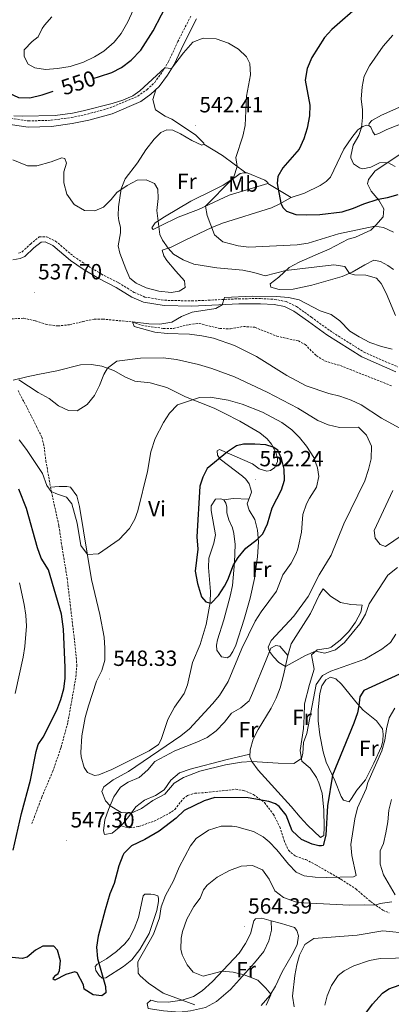
# Model space of a CAD drawing. Units: metres. Extents: x 587013 to 591505, y 4656866 to 4659892.
# Drawn here: x 588132 to 588301, y 4657539 to 4657987 of the extents above; entities that cross this region are included whole.
import ezdxf
from ezdxf.enums import TextEntityAlignment as Align

# ---------------------------------------------------------------- set-up
doc = ezdxf.new("R2010")
doc.units = ezdxf.units.M
doc.header["$MEASUREMENT"] = 0
doc.linetypes.add('TRAZOSX2', pattern=[1.5, 1, -0.5])
for name, color, linetype, lineweight in [('Carátula', 7, 'Continuous', 5), ('Level 11', 142, 'TRAZOSX2', 13), ('Level 16', 1, 'Continuous', 0), ('Level 21', 19, 'Continuous', 0), ('Level 36', 19, 'Continuous', 40), ('Level 37', 92, 'Continuous', 0), ('Level 4', 36, 'Continuous', 30), ('Level 41', 19, 'Continuous', 0), ('Level 5', 36, 'Continuous', 0), ('Level 7', 1, 'Continuous', 0)]:
    doc.layers.add(name, color=color, linetype=linetype, lineweight=lineweight)
doc.styles.add('Arial', font='ARIAL.TTF', dxfattribs={"height": 0.2})

# ---------------------------------------------------------------- blocks, each defined once
blk = doc.blocks.new('5PATER')
at = {"layer": 'Carátula', "linetype": 'Continuous', "lineweight": 5}
h = blk.add_hatch(color=250, dxfattribs=at)
edge = h.paths.add_edge_path()
edge.add_ellipse((0, 0), major_axis=(-1.33, -1.34), ratio=0.999422, start_angle=0, end_angle=360)

msp = doc.modelspace()

# ---------------------------------------------------------------- linework, layer by layer
at = {"layer": 'Level 11', "color": 142, "linetype": 'TRAZOSX2', "lineweight": 13}
msp.add_polyline3d([(588115.65, 4657850.22, 537.99), (588133.24, 4657851.25, 537.7), (588138.64, 4657850.04, 537.6), (588143.49, 4657848.44, 537.36), (588148.84, 4657847.73, 537.11), (588154.2, 4657848.29, 536.86), (588160.15, 4657849.68, 536.67), (588165.42, 4657850.78, 535.98), (588169.2, 4657850.85, 535.64), (588182.76, 4657849.54, 535.01), (588186.88, 4657848.05, 535.01), (588196.89, 4657846.57, 534.52), (588201.46, 4657846.64, 534.37), (588208.55, 4657848.37, 534.12), (588213.12, 4657848.88, 533.93), (588222.49, 4657846.52, 533.88), (588227.35, 4657846.44, 533.88), (588233.25, 4657847.49, 533.88), (588238.46, 4657847.12, 533.73), (588248.46, 4657843.08, 533.39), (588258.27, 4657840.91, 532.85), (588261.36, 4657839.33, 532.75), (588264.48, 4657836.11, 531.96), (588266.44, 4657834.24, 531.96), (588270.21, 4657831.81, 531.86), (588277.42, 4657829.66, 531.57), (588300.85, 4657820.39, 530.59)], dxfattribs=at)
at = {"layer": 'Level 16', "color": 1, "linetype": 'Continuous', "lineweight": 13, "ltscale": 0.5}
msp.add_polyline3d([(588269.54, 4657727.95, 538.31), (588272.9, 4657724.7, 538.5), (588277.44, 4657721.81, 538.5), (588282.2, 4657720.84, 538.46), (588287.3, 4657720.61, 538.36)], dxfattribs=at)
at = {"layer": 'Level 21', "color": 19, "linetype": 'Continuous', "lineweight": 0}
for points in [[(588121, 4657940.36, 544.41), (588135.3, 4657938.28, 544.9), (588146.03, 4657938.57, 545.05), (588155.43, 4657939.9, 545.34), (588162.98, 4657941.47, 545.14), (588173.57, 4657944.39, 545), (588186.61, 4657949.9, 544.9), (588191.23, 4657953.21, 544.9), (588195.02, 4657956.77, 544.95), (588198.74, 4657961.9, 545), (588201.72, 4657966.83, 545.29), (588205.97, 4657975.97, 545.64), (588211.86, 4657987.57, 545.88)], [(588128.39, 4657877.91, 538.12), (588131.7, 4657878.52, 538.02), (588133.86, 4657879.41, 537.92), (588137.93, 4657883.24, 537.73), (588141.29, 4657885.9, 537.63), (588143.14, 4657885.97, 537.63), (588146.55, 4657884.37, 537.58), (588154.6, 4657877.49, 537.43), (588160.36, 4657873.65, 537.24), (588167.49, 4657869.28, 536.55), (588175.33, 4657865.31, 536.01), (588182.45, 4657860.91, 535.81), (588187.79, 4657858.6, 535.47), (588197.21, 4657857.05, 535.22), (588209.78, 4657856.75, 534.98), (588231.21, 4657857.73, 534.83), (588241.03, 4657857.83, 534.73), (588247.2, 4657857.48, 534.58), (588251.99, 4657856.55, 534.39), (588256.26, 4657854.52, 534.29), (588262.84, 4657849.77, 534.19), (588271.26, 4657843.63, 533.45), (588287.08, 4657833.63, 532.62), (588302.64, 4657826.87, 531.44)]]:
    msp.add_polyline3d(points, dxfattribs=at)
at = {"layer": 'Level 21', "color": 19, "linetype": 'TRAZOSX2', "lineweight": 0}
for points in [[(588121.57, 4657943.13, 544.41), (588135.46, 4657941.1, 544.9), (588145.79, 4657941.38, 545.05), (588154.94, 4657942.67, 545.34), (588162.32, 4657944.2, 545.14), (588172.64, 4657947.06, 545), (588185.22, 4657952.37, 544.9), (588189.43, 4657955.4, 544.9), (588192.9, 4657958.64, 544.95), (588196.39, 4657963.45, 545), (588199.23, 4657968.16, 545.29), (588203.44, 4657977.2, 545.64), (588209.44, 4657989.03, 545.88)], [(588131.02, 4657880.81, 538.02), (588132.56, 4657881.44, 537.92), (588136.38, 4657885.04, 537.73), (588140.42, 4657888.24, 537.63), (588143.62, 4657888.36, 537.63), (588147.84, 4657886.39, 537.58), (588156.04, 4657879.39, 537.43), (588161.64, 4657875.65, 537.24), (588168.65, 4657871.36, 536.55), (588176.49, 4657867.38, 536.01), (588183.56, 4657863.02, 535.81), (588188.46, 4657860.89, 535.47), (588197.43, 4657859.42, 535.22), (588209.76, 4657859.12, 534.98), (588231.14, 4657860.1, 534.83), (588241.09, 4657860.2, 534.73), (588247.5, 4657859.84, 534.58), (588252.74, 4657858.82, 534.39), (588257.48, 4657856.57, 534.29), (588264.24, 4657851.69, 534.19), (588272.59, 4657845.59, 533.45), (588288.19, 4657835.74, 532.62), (588303.52, 4657829.07, 531.44)], [(588130.77, 4657818.27, 541.08), (588134.85, 4657810.43, 541.62), (588139.16, 4657801.96, 542.65), (588141.57, 4657797.07, 542.75), (588142.65, 4657792.66, 543.09), (588143.4, 4657786.33, 543.53), (588145.88, 4657772.4, 545.25), (588149.36, 4657756.63, 546.63), (588150.8, 4657746.71, 547.61), (588153.08, 4657732.91, 547.91), (588154.69, 4657719.18, 548.94), (588156.46, 4657704.32, 549.63), (588157.5, 4657693.46, 549.77), (588157.03, 4657687.53, 549.58), (588153.34, 4657666.92, 549.13), (588150.25, 4657655.62, 548.69), (588146.57, 4657645.03, 548.5), (588141.56, 4657633.15, 548.4), (588137.01, 4657621.07, 548.69)], [(588178.23, 4657619.76, 546), (588181.45, 4657619.12, 547.57), (588185.62, 4657619.76, 548.26), (588192.67, 4657622.27, 548.56), (588199.4, 4657625.66, 548.75), (588202.01, 4657627.53, 548.7), (588205.85, 4657632.38, 548.21), (588207.86, 4657633.9, 548.16), (588211.17, 4657634.94, 548.16), (588216.2, 4657635.23, 548.26), (588229.77, 4657636.73, 548.7), (588233.3, 4657636.23, 548.66), (588237.89, 4657634.4, 549.29), (588242.9, 4657630.64, 550.13), (588246.96, 4657625.31, 551.21), (588249.8, 4657619.6, 552.14), (588251.76, 4657613.42, 553.22), (588253.74, 4657608.96, 553.32), (588256.99, 4657606.23, 553.47), (588261.62, 4657604.68, 553.76), (588266.2, 4657602.37, 553.67), (588277.64, 4657595.74, 554.99), (588284.46, 4657591.34, 557.84), (588291.14, 4657585.57, 559.36), (588296.7, 4657581.65, 561.08), (588299.53, 4657580.49, 561.77)]]:
    msp.add_polyline3d(points, dxfattribs=at)
at = {"layer": 'Level 36', "color": 92, "linetype": 'Continuous', "lineweight": 0}
for points in [[(588290.37, 4657938.98, 556.23), (588290.53, 4657939.96, 555.93), (588291.68, 4657941.29, 555.98), (588296.03, 4657943.73, 556.61), (588306.7, 4657948.36, 558.44), (588314.26, 4657951.73, 559.37), (588320.77, 4657956.96, 560.11), (588323.61, 4657958.75, 560.3), (588328.46, 4657959.99, 560.25), (588333.4, 4657960.74, 560.31), (588337.42, 4657960.84, 559.96)], [(588193.43, 4657955.28, 544.93), (588192.11, 4657950.89, 544.29), (588193.33, 4657946.13, 543.36), (588197.71, 4657943.27, 543.08), (588200.7, 4657941.88, 542.91), (588211.51, 4657934.78, 542.13), (588215.3, 4657930.97, 542.11), (588215.22, 4657930.48, 542.08), (588214.35, 4657930.01, 541.64), (588209.88, 4657932.21, 541.2), (588204.64, 4657935.25, 541.19), (588201.11, 4657936.84, 541.34), (588198.48, 4657937.05, 541.68), (588195.64, 4657935.89, 541.78), (588192.71, 4657932.73, 541.59), (588188.91, 4657927.95, 541), (588185.07, 4657922, 540.65), (588179.41, 4657914.68, 540.36), (588177.73, 4657910.21, 540.01), (588176.5, 4657901.97, 539.23), (588176.29, 4657898, 538.93), (588176.67, 4657895.6, 538.39), (588177.32, 4657892.73, 538.25), (588177.3, 4657890.13, 538.05), (588176.25, 4657884.16, 537.71), (588177.09, 4657880.94, 537.95), (588179.73, 4657873.73, 537.02), (588181.59, 4657869.51, 536.97), (588184.52, 4657867.26, 536.97), (588189.04, 4657865.12, 537.02), (588194.8, 4657863.62, 537.02), (588200.42, 4657862.92, 537.02), (588204.12, 4657863.61, 537.07), (588206.76, 4657865.17, 537.41), (588206.54, 4657868.31, 537.71), (588202.48, 4657872.66, 538.15), (588198.49, 4657877.51, 538.98), (588197.09, 4657879.72, 539.13), (588196.32, 4657882.2, 539.52), (588200.45, 4657883.56, 540.41), (588207.08, 4657886.9, 541.98), (588218.88, 4657892.59, 544.14), (588223.82, 4657894.47, 545.17), (588245.99, 4657901.59, 548.81), (588249.57, 4657903.13, 549.5), (588254.94, 4657906.16, 550.63), (588261, 4657908.17, 551.41), (588268.25, 4657911.71, 552.3), (588270.93, 4657913.54, 552.39), (588272.83, 4657915.42, 552.74), (588279.03, 4657928.31, 553.72), (588282.56, 4657933.48, 554.11), (588285.37, 4657937, 554.51), (588287.54, 4657938.56, 555.29), (588289.23, 4657939.1, 556.08), (588290.37, 4657938.98, 556.23), (588291.23, 4657938.23, 556.32), (588292.08, 4657936.06, 556.47), (588293.1, 4657934.72, 556.72), (588294.95, 4657935.34, 557.01), (588298.54, 4657937.16, 557.06), (588311.3, 4657942.24, 559.32)], [(588215.22, 4657930.48, 542.08), (588223.69, 4657925.3, 543.35), (588234.38, 4657917.49, 546.18)], [(588301.48, 4657873.48, 543.21), (588298.9, 4657875.3, 543.21), (588295.64, 4657877.13, 542.72), (588292.54, 4657877.65, 542.03), (588288.56, 4657875.51, 541.73), (588282.8, 4657872.17, 540.51), (588278.22, 4657870.28, 539.8), (588264.42, 4657866.26, 538.64), (588255.84, 4657864.5, 538.29), (588249.55, 4657864.3, 538.2), (588245.7, 4657865.34, 538.2), (588245.48, 4657866.87, 538.49), (588249.46, 4657869.88, 538.82), (588254.13, 4657874.37, 540.16), (588258.7, 4657876.71, 540.65), (588268.27, 4657881.05, 542.37), (588272.25, 4657882.76, 542.22), (588280.92, 4657887.27, 543.06), (588284.19, 4657888.23, 542.72), (588291.2, 4657891.3, 543.75), (588293.5, 4657893.68, 545.42), (588296.78, 4657897.44, 546.25), (588297.19, 4657901.13, 547.73), (588294.95, 4657904.99, 549.96), (588291.46, 4657909.18, 552.59), (588289.79, 4657912.49, 553.28), (588290.2, 4657914.49, 553.28), (588293.22, 4657918.41, 554.07), (588304.96, 4657926.12, 556.61)], [(588229.44, 4657915.34, 545.22), (588231.85, 4657917.14, 545.47), (588233.42, 4657917.44, 546.15), (588235.03, 4657917.51, 546.2), (588243.07, 4657914.09, 548.41), (588244.44, 4657912.98, 548.76), (588244.32, 4657912.67, 548.81), (588226.8, 4657907.34, 546.65), (588212.81, 4657900.74, 543.26), (588203.53, 4657897.31, 541.83), (588195.56, 4657893.33, 540.5), (588192.21, 4657891.66, 539.03), (588191.54, 4657892.45, 538.98), (588193.13, 4657894.72, 539.38), (588197.31, 4657897.39, 540.12), (588209.41, 4657904.57, 542.13), (588219.58, 4657909.5, 543.94), (588223.99, 4657911.8, 544.42), (588229.44, 4657915.34, 545.22)], [(588244.32, 4657912.67, 548.81), (588254.94, 4657906.16, 550.63)], [(588128.59, 4657823.03, 540.42), (588134.81, 4657824.61, 539.39), (588139.7, 4657825.56, 539.15), (588148.42, 4657827.34, 539.24), (588159.13, 4657830.05, 539.24), (588164.13, 4657830.22, 539.33), (588168.87, 4657829.37, 539.44), (588174.36, 4657827.45, 540.37), (588179.34, 4657824.55, 541.16), (588183.84, 4657822.56, 542.01), (588190.84, 4657821.82, 542.58), (588198.49, 4657819.77, 543.42), (588206.88, 4657815.48, 544.5), (588219.97, 4657810.22, 546.37), (588224.46, 4657808.07, 546.86), (588231.65, 4657804.37, 547.59), (588240.74, 4657799.1, 548.97), (588244.1, 4657796.29, 549.41), (588246.05, 4657793.84, 549.66), (588247.96, 4657790.13, 550.2), (588248.85, 4657787.38, 550.44), (588248.84, 4657785.96, 550.93), (588247.61, 4657783.34, 551.33), (588245.52, 4657781.89, 551.77), (588243.98, 4657781.63, 551.97), (588240.49, 4657782.67, 551.97), (588237.36, 4657784.97, 551.87), (588222.46, 4657791.53, 549.21), (588221.36, 4657790.87, 549.26), (588221.5, 4657788.91, 549.66), (588222.67, 4657787.13, 550.15), (588232.92, 4657779.37, 551.52), (588234.37, 4657778.03, 552.01), (588235.89, 4657775.9, 552.01), (588236.66, 4657773.46, 551.77), (588236.89, 4657771.96, 551.77), (588235.02, 4657766.67, 551.77), (588235.9, 4657763.91, 551.52), (588238.47, 4657759.61, 550.88), (588239.73, 4657754.8, 550.34), (588240.1, 4657749.43, 549.57), (588239.68, 4657742.55, 548.77), (588238.25, 4657732.67, 547.82), (588236.39, 4657723.78, 547.1), (588233.68, 4657714.16, 546.67), (588229.86, 4657702.32, 546.46), (588228.43, 4657699.42, 546.46), (588227.04, 4657697.31, 546.46), (588225.9, 4657696.61, 546.46), (588223.3, 4657697.05, 546.86), (588221.12, 4657700.05, 547.5), (588220.98, 4657702.29, 547.59), (588221.5, 4657704.73, 547.59), (588224.39, 4657713.89, 547.84), (588227.31, 4657724.62, 548.48), (588228.27, 4657729.51, 548.88), (588229.24, 4657739.93, 549.61), (588229.45, 4657748.23, 550.79), (588228.98, 4657753.16, 551.23), (588228.35, 4657755.78, 551.47), (588226.64, 4657759.36, 551.87), (588225.76, 4657762.63, 551.97), (588225.73, 4657765.3, 551.92), (588225.35, 4657767.07, 551.92), (588224.34, 4657768.53, 551.87)], [(588167.94, 4657716.27, 546.69), (588164.12, 4657732.25, 545.46), (588158.64, 4657765.49, 543.79), (588157.44, 4657770.34, 543.78), (588154.57, 4657774.24, 543.84), (588152.88, 4657774.6, 543.84), (588149.38, 4657774.55, 544.67), (588145.54, 4657774.3, 544.82)], [(588224.34, 4657768.53, 551.87), (588223.04, 4657769.05, 551.77), (588220.6, 4657768.87, 551.47), (588218.62, 4657765.74, 551.03), (588218.61, 4657763.73, 551.03), (588220.63, 4657752.6, 550.98), (588219.78, 4657748.79, 550.93), (588217.5, 4657741.93, 550.44), (588217.32, 4657737.76, 550.34), (588218.32, 4657726.83, 550.1), (588218.09, 4657721.86, 549.84), (588216.3, 4657711.79, 549.66), (588213.63, 4657702.73, 549.56), (588210.16, 4657694.41, 549.31), (588207.9, 4657684.25, 548.53), (588206.39, 4657680.33, 548.33), (588201.99, 4657674.07, 547.77), (588198.93, 4657668.51, 546.88), (588195.89, 4657659.33, 545.95), (588194.58, 4657657.1, 545.95), (588190.46, 4657654.26, 545.95), (588173.41, 4657645.81, 546.39), (588167.47, 4657643.38, 546.39), (588165.46, 4657643.07, 546.2), (588162.36, 4657644.39, 546.29), (588160.84, 4657646.71, 546.74), (588159.48, 4657651.55, 547.1), (588159.31, 4657653.41, 547.23), (588159.75, 4657661.03, 547.72), (588161.33, 4657669.39, 548.11), (588162.81, 4657674.77, 548.31), (588166.41, 4657685.95, 548.36), (588168.84, 4657690.77, 548.01), (588170.24, 4657695.57, 547.88), (588170.27, 4657700.98, 547.67), (588169.92, 4657706.07, 547.4), (588167.94, 4657716.27, 546.69)], [(588224.34, 4657768.53, 551.87), (588228.58, 4657769.1, 551.87), (588235.78, 4657768.81, 551.77)], [(588287.3, 4657720.61, 538.36), (588286.62, 4657717.32, 538.7), (588284.32, 4657712.89, 538.98), (588281.16, 4657708.54, 539.08), (588277.23, 4657704.6, 539.24), (588273.24, 4657701.51, 539.29), (588271.94, 4657701.05, 539.44), (588266.75, 4657700.25, 539.88), (588264.22, 4657697.95, 540.17), (588265.44, 4657691.42, 540.86), (588263.36, 4657684.47, 541.99), (588261.09, 4657675.71, 542.46), (588260.88, 4657669.83, 543.17), (588260.65, 4657664.45, 543.27), (588259.8, 4657659.34, 543.51), (588259.14, 4657654.35, 544.55), (588259.82, 4657649.52, 545.28), (588263.61, 4657646.27, 545.74), (588266.45, 4657642.02, 546.64), (588267.55, 4657639.73, 547.05), (588269.1, 4657634.99, 547.74), (588269.92, 4657627.22, 548.81), (588270.07, 4657619.55, 549.85), (588269.81, 4657615.62, 550), (588268.32, 4657614.73, 549.66), (588262.45, 4657620.42, 549.66), (588259.11, 4657624.1, 549.25), (588255.03, 4657628.95, 548.28), (588239.99, 4657645.42, 545.33), (588237.08, 4657649.39, 544.2), (588236.18, 4657651.54, 543.76), (588236.31, 4657654.64, 543.51), (588237.68, 4657659.55, 542.97), (588239.92, 4657664.01, 542.85), (588245.89, 4657673.73, 542.14), (588248.15, 4657678.2, 541.82), (588249.92, 4657682.86, 541.38), (588251.58, 4657688.71, 540.45), (588253.45, 4657697.67, 539.08), (588254.94, 4657702.91, 538.9), (588263.83, 4657716.73, 538.75), (588267.8, 4657725.17, 538.5), (588269.54, 4657727.95, 538.31)], [(588236.22, 4657652.67, 543.67), (588225.21, 4657650.15, 543.77), (588208.99, 4657645.83, 543.82), (588204.22, 4657644.17, 543.82), (588200.24, 4657640.89, 543.96), (588197.19, 4657636.51, 544.36), (588193.24, 4657633.94, 544.46), (588188.28, 4657631.84, 544.46), (588184.33, 4657628.78, 544.64), (588181.08, 4657624.38, 545.54), (588177.72, 4657620.11, 545.88), (588173.54, 4657616.79, 545.83), (588170.07, 4657616.18, 545.34), (588169.69, 4657617.84, 545.24), (588170.27, 4657622.75, 545.14), (588171.93, 4657627.46, 545.16), (588174.3, 4657633.26, 545), (588177.31, 4657637.72, 544.85), (588180.9, 4657639.9, 544.65), (588185.82, 4657642.11, 544.41), (588189.73, 4657645.59, 544.11), (588192.99, 4657649.38, 543.78), (588202, 4657654.21, 543.47), (588212.01, 4657658.24, 542.83), (588216.74, 4657660.37, 542.78), (588220.88, 4657663.41, 542.69), (588224.64, 4657667.32, 542.2), (588227.88, 4657671.39, 541.8), (588232.06, 4657673.81, 541.36), (588235.92, 4657676.95, 540.84), (588237.44, 4657680.46, 540.38), (588243.58, 4657695.75, 540.13), (588245.69, 4657700.96, 539.59), (588248.02, 4657702.25, 539.49), (588249.78, 4657701.92, 539.4), (588253.45, 4657697.67, 539.08)], [(588282.48, 4657632.53, 552.26), (588281.42, 4657631.08, 551.87), (588278.86, 4657631.72, 551.42), (588277.7, 4657633.5, 550.98), (588274.91, 4657640.79, 550.34), (588270.98, 4657649.06, 548.77), (588269.53, 4657653.82, 548.31), (588268.01, 4657661.51, 547.35), (588267.32, 4657667.95, 546.46), (588267.3, 4657672.91, 545.95), (588268.05, 4657680.28, 545.43), (588269.02, 4657683.85, 545.28), (588270.72, 4657686.59, 545.18), (588272.93, 4657687.8, 545.18), (588275.32, 4657686.96, 545.38), (588277.82, 4657684.67, 546.31), (588285.1, 4657675.59, 549.57), (588287.74, 4657672.78, 550.69), (588293.77, 4657667.95, 552.9), (588296.62, 4657664.21, 553.78), (588296.88, 4657661.89, 554.42), (588296.66, 4657658.78, 554.42), (588296.1, 4657656.27, 554.42), (588292.6, 4657648.56, 554.39), (588288.74, 4657641.06, 553.19), (588284.82, 4657636.29, 552.41), (588282.48, 4657632.53, 552.26)], [(588182.48, 4657559.05, 553.34), (588178.76, 4657555.97, 552.18), (588170.72, 4657550.93, 550.25), (588168.99, 4657550.71, 550), (588167.59, 4657551.98, 549.85), (588166.07, 4657554.27, 549.7), (588165.84, 4657555.96, 549.8), (588166.75, 4657557.13, 549.8), (588171.05, 4657559.45, 550.87), (588175.47, 4657562.9, 551.67), (588179.34, 4657566.34, 552.85), (588181.32, 4657568.8, 553.44), (588183.56, 4657573.22, 554.09), (588185.56, 4657578.32, 554.33), (588187.64, 4657588.22, 554.13), (588188.47, 4657588.92, 554.13), (588191.14, 4657588.99, 554.37), (588192.59, 4657588.82, 554.42), (588194.28, 4657588.26, 554.81), (588194.71, 4657587.2, 555.16), (588194.66, 4657585.59, 555.26), (588193.81, 4657581.54, 555.45), (588190.41, 4657571.03, 555.3), (588186.2, 4657563.74, 554.42), (588182.48, 4657559.05, 553.34)], [(588189.98, 4657536.92, 552.9), (588189.44, 4657539.24, 552.95), (588191.1, 4657540.69, 553), (588194.01, 4657539.92, 553.49), (588198.97, 4657539.76, 554.08), (588205.41, 4657540.72, 554.91), (588210.61, 4657542.34, 556.14), (588214.55, 4657544.95, 557.47), (588219.21, 4657549.13, 558.5), (588231.35, 4657562.15, 562.62), (588234.2, 4657566.46, 563.56), (588236.43, 4657570.93, 563.85), (588238, 4657576.77, 563.75), (588238.75, 4657577.67, 563.56), (588241.7, 4657577.97, 563.26), (588245.9, 4657576.89, 562.62), (588250.53, 4657575.61, 562.38), (588256.45, 4657573.84, 562.67), (588257.5, 4657572.46, 562.72), (588258.4, 4657570.06, 562.92), (588257.66, 4657565.94, 562.82), (588255.49, 4657561.43, 562.65), (588250.84, 4657553.55, 561.45), (588247.89, 4657547.09, 560.81), (588245.35, 4657542.84, 560.06), (588241.34, 4657538.19, 558.66)], [(588189.98, 4657536.92, 552.9), (588196.93, 4657535.78, 553.49), (588204.2, 4657535.23, 554.17), (588209.13, 4657535.85, 554.59), (588216.02, 4657537.4, 555.08), (588221.05, 4657540.02, 556.46), (588227.44, 4657545.55, 558.06), (588238.36, 4657557.63, 561.44), (588242.52, 4657562.84, 562.18), (588244.86, 4657567.7, 562.48), (588246.07, 4657572.53, 562.48), (588245.9, 4657576.89, 562.62)]]:
    msp.add_polyline3d(points, dxfattribs=at)
at = {"layer": 'Level 4', "color": 36, "linetype": 'Continuous', "lineweight": 30}
for points in [[(588164.99, 4657960.47, 550.01), (588167.8, 4657961.29, 550.01), (588173.39, 4657963.19, 550.01), (588177.86, 4657965.43, 550.01), (588182.19, 4657968.73, 550.01), (588186.54, 4657973.29, 550.01), (588192.26, 4657982.18, 550.01), (588199.82, 4657996.81, 550.01), (588206.21, 4658006.04, 550.01), (588209.8, 4658009.53, 550.01)], [(588286.64, 4657994.3, 550.01), (588273.57, 4657982.75, 550.01), (588270.13, 4657979.12, 550.01), (588264.46, 4657970.01, 550.01), (588262.34, 4657964.94, 550.01), (588261.4, 4657959.63, 550.01), (588263.47, 4657948.34, 550.01), (588263.41, 4657943.34, 550.01), (588262.35, 4657937.82, 550.01), (588260.79, 4657932.87, 550.01), (588258.7, 4657928.31, 550.01), (588251.28, 4657919.72, 550.01), (588248.86, 4657915.73, 550.01), (588248.69, 4657912.55, 550.01), (588250.36, 4657903.57, 550.01), (588251.22, 4657901.72, 550.01), (588252.94, 4657899.98, 550.01), (588257.09, 4657898.55, 550.01), (588262.09, 4657898.4, 550.01), (588267.98, 4657898.45, 550.01), (588278.15, 4657899.74, 550.01), (588283.42, 4657901.31, 550.01), (588288.05, 4657903.4, 550.01), (588294.53, 4657905.5, 550.01), (588298.85, 4657906.22, 550.01), (588303.67, 4657907.57, 550.01)], [(588122.54, 4657991.34, 550.01), (588121.8, 4657986.31, 550.01), (588117.9, 4657976.9, 550.01), (588115.12, 4657972.48, 550.01), (588114.11, 4657967.45, 550.01), (588115.31, 4657964.97, 550.01), (588117.98, 4657963.34, 550.01), (588119.42, 4657961.68, 550.01), (588122.03, 4657957.39, 550.01), (588126.34, 4657953.86, 550.01), (588130.91, 4657951.83, 550.01), (588136.08, 4657951.61, 550.01), (588141.74, 4657953.03, 550.01), (588146.69, 4657954.68, 550.01)], [(588216.78, 4657782.86, 550.01), (588214.74, 4657778.84, 550.01), (588213.38, 4657774.72, 550.01), (588212.09, 4657751.7, 550.01), (588212.54, 4657746.04, 550.01), (588211.38, 4657736.09, 550.01), (588212.41, 4657730.39, 550.01), (588214.15, 4657724.44, 550.01), (588216.15, 4657722.13, 550.01), (588218.64, 4657721.54, 550.01), (588221.92, 4657724.97, 550.01), (588224.62, 4657729.21, 550.01), (588226.18, 4657732.15, 550.01), (588228.81, 4657738.94, 550.01), (588230.94, 4657742.29, 550.01), (588234.32, 4657746.49, 550.01), (588239.62, 4657750.59, 550.01), (588242.04, 4657753.07, 550.01), (588244.22, 4657757.57, 550.01), (588246.33, 4657764.85, 550.01), (588250.6, 4657773.17, 550.01), (588251.96, 4657777.57, 550.01), (588251.85, 4657782.58, 550.01), (588250.58, 4657787.37, 550.01), (588248.87, 4657791.12, 550.01), (588246.77, 4657792.57, 550.01), (588243.51, 4657793.65, 550.01), (588238.52, 4657793.96, 550.01), (588233.35, 4657793.86, 550.01), (588230.17, 4657793.15, 550.01), (588225.98, 4657790.42, 550.01), (588216.78, 4657782.86, 550.01)], [(588128.51, 4657609.03, 550.01), (588132.33, 4657625.66, 550.01), (588136.38, 4657640.9, 550.01), (588139, 4657653.91, 550.01), (588139.89, 4657657.18, 550.01), (588142.12, 4657660.46, 550.01), (588148.38, 4657672.76, 550.01), (588150.23, 4657677.68, 550.01), (588151.62, 4657682.54, 550.01), (588152.17, 4657687.21, 550.01), (588152.13, 4657692.21, 550.01), (588151.38, 4657709.64, 550.01), (588150.52, 4657716.44, 550.01), (588144.56, 4657736.63, 550.01), (588141.33, 4657741.96, 550.01), (588139.53, 4657746.63, 550.01), (588134.53, 4657764.54, 550.01), (588131.06, 4657773.37, 550.01)], [(588311.59, 4657692.54, 550.01), (588288.07, 4657681.69, 550.01), (588286.16, 4657678.8, 550.01), (588285.84, 4657674.8, 550.01), (588285.14, 4657671.5, 550.01), (588283.51, 4657666.77, 550.01), (588273.77, 4657643.18, 550.01), (588271.52, 4657629.18, 550.01), (588270.81, 4657615.9, 550.01), (588269.55, 4657611.2, 550.01), (588268.78, 4657610.97, 550.01), (588267.61, 4657610.97, 550.01), (588264.52, 4657611.79, 550.01), (588259.66, 4657613.83, 550.01), (588255.46, 4657617.76, 550.01), (588252.68, 4657624.94, 550.01), (588249.55, 4657628.85, 550.01), (588247.92, 4657630.04, 550.01), (588244.79, 4657631.14, 550.01), (588235.43, 4657632.76, 550.01), (588220.22, 4657632.93, 550.01), (588215.47, 4657631.45, 550.01), (588206.3, 4657627.05, 550.01), (588202.74, 4657623.53, 550.01), (588194.94, 4657617.61, 550.01), (588188.4, 4657613.83, 550.01), (588182.38, 4657610.97, 550.01), (588178.84, 4657607.42, 550.01), (588178.38, 4657606.56, 550.01), (588176.58, 4657601.89, 550.01), (588174.52, 4657593.79, 550.01), (588172.56, 4657589.18, 550.01), (588170.39, 4657581.9, 550.01), (588167.18, 4657569.8, 550.01), (588166.49, 4657564.83, 550.01), (588166.88, 4657559.74, 550.01), (588170.46, 4657546.9, 550.01), (588170.64, 4657544, 550.01), (588168.83, 4657542.72, 550.01), (588164.93, 4657543.15, 550.01), (588160.76, 4657545.71, 550.01), (588160.48, 4657547.64, 550.01), (588157.7, 4657553.13, 550.01), (588156.57, 4657553.54, 550.01), (588152.42, 4657552.39, 550.01), (588147.54, 4657549.85, 550.01), (588146.78, 4657550.21, 550.01), (588146.86, 4657550.81, 550.01), (588147.95, 4657552.01, 550.01), (588148.96, 4657552.77, 550.01), (588149.57, 4657554.22, 550.01), (588150, 4657558.64, 550.01), (588148.62, 4657563.39, 550.01), (588147.02, 4657565.26, 550.01), (588142, 4657565.27, 550.01), (588138.72, 4657563.45, 550.01), (588134.91, 4657560.23, 550.01), (588132.66, 4657559.63, 550.01), (588128.04, 4657560.05, 550.01)], [(588301.96, 4657487.82, 575.01), (588300.28, 4657489.52, 575.01), (588300, 4657493.82, 575.01), (588298.2, 4657503.19, 575.01), (588295.31, 4657506.89, 575.01), (588294.12, 4657514.88, 575.01), (588293.22, 4657518.27, 575.01), (588292.93, 4657521.34, 575.01), (588289.89, 4657525.35, 575.01), (588288.34, 4657530.17, 575.01), (588288.23, 4657531.5, 575.01), (588289.02, 4657534.72, 575.01), (588291.93, 4657538.8, 575.01), (588296.6, 4657543.9, 575.01), (588299.37, 4657545.87, 575.01), (588304.15, 4657547.47, 575.01)]]:
    msp.add_polyline3d(points, dxfattribs=at)
at = {"layer": 'Level 5', "color": 36, "linetype": 'Continuous', "lineweight": 0}
for points in [[(588146.08, 4657988.45, 555.01), (588142.84, 4657984.64, 555.01), (588141.68, 4657983.13, 555.01), (588139.86, 4657979.33, 555.01), (588137.21, 4657977.3, 555.01), (588133.53, 4657973.43, 555.01), (588133.52, 4657970.41, 555.01), (588135.3, 4657966.9, 555.01), (588138.36, 4657965.27, 555.01), (588143.31, 4657964.53, 555.01), (588148.76, 4657964.91, 555.01), (588154.4, 4657965.91, 555.01), (588160.5, 4657967.86, 555.01), (588165.55, 4657970.23, 555.01), (588169.77, 4657972.9, 555.01), (588174.54, 4657976.97, 555.01), (588177.59, 4657980.94, 555.01), (588180.73, 4657986.21, 555.01), (588183.08, 4657991.55, 555.01)], [(588128.9, 4657943.38, 545.01), (588132.69, 4657943.2, 545.01), (588147.68, 4657943.62, 545.01), (588155.47, 4657944.65, 545.01), (588160.36, 4657945.66, 545.01), (588173.59, 4657949.07, 545.01), (588178.48, 4657950.52, 545.01), (588183.04, 4657952.56, 545.01), (588186.08, 4657954.73, 545.01), (588197.46, 4657965.23, 545.01), (588200.57, 4657964.92, 545.01), (588205.96, 4657972.05, 545.01), (588210.25, 4657977.02, 545.01), (588214.96, 4657978.8, 545.01), (588220.91, 4657978.43, 545.01), (588226.43, 4657976.51, 545.01), (588231, 4657973.81, 545.01), (588234.72, 4657970.22, 545.01), (588236.15, 4657967.18, 545.01), (588236.47, 4657962.16, 545.01), (588234.66, 4657952.33, 545.01), (588234.06, 4657939.06, 545.01), (588233.06, 4657934.16, 545.01), (588229.8, 4657924.47, 545.01), (588230.41, 4657920.39, 545.01), (588228.89, 4657915.59, 545.01), (588228.07, 4657914.45, 545.01), (588216.05, 4657902.27, 545.01), (588216.79, 4657898.04, 545.01), (588220.15, 4657889.29, 545.01), (588223.97, 4657886.09, 545.01), (588230.86, 4657884.21, 545.01), (588235.8, 4657883.59, 545.01), (588257.75, 4657884.61, 545.01), (588262.68, 4657885.4, 545.01), (588276.46, 4657889.69, 545.01), (588293, 4657893.16, 545.01), (588297.02, 4657892.5, 545.01), (588301.59, 4657890.5, 545.01)], [(588301.25, 4657980.13, 555.01), (588296.81, 4657975.1, 555.01), (588290.67, 4657966.13, 555.01), (588288.2, 4657961.47, 555.01), (588287.3, 4657956.55, 555.01), (588286.77, 4657950.99, 555.01), (588287.45, 4657946.35, 555.01), (588287.43, 4657942.61, 555.01), (588286.96, 4657938.14, 555.01), (588285.72, 4657934.49, 555.01), (588283.14, 4657930.03, 555.01), (588282.12, 4657925.09, 555.01), (588282.17, 4657924.34, 555.01), (588283.41, 4657921.62, 555.01), (588286.15, 4657919.68, 555.01), (588287.6, 4657919.31, 555.01), (588291.22, 4657920.08, 555.01), (588295.16, 4657921.95, 555.01), (588298.97, 4657922.19, 555.01), (588302.26, 4657920.4, 555.01)], [(588128.4, 4657923.38, 540.01), (588135.12, 4657920.63, 540.01), (588139.28, 4657920.65, 540.01), (588145.74, 4657922.46, 540.01), (588150.6, 4657924.3, 540.01), (588152.04, 4657923.99, 540.01), (588152.81, 4657921.87, 540.01), (588151.65, 4657917.94, 540.01), (588151.58, 4657912.94, 540.01), (588152.87, 4657907.78, 540.01), (588156.24, 4657903, 540.01), (588160.98, 4657900.36, 540.01), (588165.74, 4657900.14, 540.01), (588169.6, 4657901.89, 540.01), (588173.18, 4657905.38, 540.01), (588175.69, 4657908.57, 540.01), (588180.42, 4657911.73, 540.01), (588184.99, 4657914.1, 540.01), (588189.04, 4657914.23, 540.01), (588192.84, 4657912.56, 540.01), (588194.36, 4657909.96, 540.01), (588194.5, 4657905.83, 540.01), (588193.96, 4657900.37, 540.01), (588195.3, 4657889.4, 540.01), (588196.43, 4657886.72, 540.01), (588199.04, 4657883.09, 540.01), (588201.5, 4657880.37, 540.01), (588205.83, 4657877.87, 540.01), (588210.75, 4657875.91, 540.01), (588221.23, 4657874.14, 540.01), (588233.06, 4657873.16, 540.01), (588238, 4657872.11, 540.01)], [(588238, 4657872.11, 540.01), (588243.14, 4657870.55, 540.01), (588252.62, 4657872.93, 540.01), (588274.45, 4657875.63, 540.01), (588279.38, 4657874.84, 540.01), (588281.56, 4657871.65, 540.01), (588283.75, 4657870.97, 540.01), (588288.94, 4657870.91, 540.01), (588293.76, 4657869.5, 540.01), (588295.99, 4657867.05, 540.01), (588298.29, 4657862.61, 540.01), (588302.43, 4657852.51, 540.01)], [(588304.18, 4657801.33, 535.01), (588296.02, 4657805.7, 535.01), (588286.78, 4657811.74, 535.01), (588282.31, 4657813.97, 535.01), (588277.11, 4657815.79, 535.01), (588272.11, 4657816.97, 535.01), (588261.87, 4657820.41, 535.01), (588253.08, 4657825.2, 535.01), (588239.16, 4657833.77, 535.01), (588229.16, 4657838.83, 535.01), (588219.7, 4657842.12, 535.01), (588214.33, 4657843.23, 535.01), (588208.79, 4657844.05, 535.01), (588198.61, 4657844.31, 535.01), (588193.01, 4657844.85, 535.01), (588183.5, 4657847.49, 535.01), (588182.76, 4657849.54, 535.01), (588190.19, 4657848.71, 535.01), (588195.19, 4657848.59, 535.01), (588200.77, 4657849.45, 535.01), (588205.18, 4657851.97, 535.01), (588209.95, 4657854.07, 535.01), (588220.76, 4657855.74, 535.01), (588223.66, 4657857.38, 535.01), (588224.62, 4657860.71, 535.01), (588237.25, 4657861.23, 535.01), (588248.36, 4657861.13, 535.01), (588253.74, 4657860.75, 535.01), (588258.63, 4657859.68, 535.01), (588268.16, 4657854.66, 535.01), (588273.12, 4657852.9, 535.01), (588277.19, 4657850, 535.01), (588281.76, 4657845.42, 535.01), (588285.97, 4657842.72, 535.01), (588290.82, 4657840.18, 535.01), (588296.1, 4657838.31, 535.01), (588300.96, 4657837.12, 535.01)], [(588288.49, 4657777.14, 540.01), (588290.25, 4657782.4, 540.01), (588291.39, 4657787.27, 540.01), (588291.53, 4657793.05, 540.01), (588289.34, 4657798.04, 540.01), (588285.66, 4657801.57, 540.01), (588276.95, 4657801.45, 540.01), (588271.77, 4657802.7, 540.01), (588267.18, 4657804.68, 540.01), (588258.03, 4657810.32, 540.01), (588244.05, 4657817.54, 540.01), (588229.17, 4657824.52, 540.01), (588218.89, 4657828.31, 540.01), (588212.86, 4657830.15, 540.01), (588202.9, 4657832.5, 540.01), (588196.84, 4657833.27, 540.01), (588186.38, 4657833.04, 540.01), (588175.69, 4657831.73, 540.01), (588171.46, 4657828.46, 540.01), (588169.76, 4657825.68, 540.01), (588167.8, 4657820.58, 540.01), (588165.59, 4657816.1, 540.01), (588162.23, 4657811.97, 540.01), (588157.59, 4657809, 540.01), (588153.75, 4657809.3, 540.01), (588149.18, 4657811.33, 540.01), (588144.87, 4657814.66, 540.01), (588139.93, 4657817.43, 540.01), (588131.13, 4657823.15, 540.01)], [(588302.67, 4657707.31, 545.01), (588300.19, 4657703.62, 545.01), (588296.27, 4657700.47, 545.01), (588288.56, 4657695.94, 545.01), (588273.07, 4657690.57, 545.01), (588269.24, 4657688.58, 545.01), (588266.37, 4657684.42, 545.01), (588262.17, 4657662.06, 545.01), (588260.58, 4657658.01, 545.01), (588260.32, 4657653.02, 545.01), (588259.65, 4657650.72, 545.01), (588256.18, 4657648.52, 545.01), (588249.06, 4657648.56, 545.01), (588237.08, 4657649.39, 545.01), (588232.37, 4657649.05, 545.01), (588225.12, 4657647.88, 545.01), (588213.43, 4657644.93, 545.01), (588206.05, 4657642.11, 545.01), (588201.77, 4657639.56, 545.01), (588197.58, 4657634.53, 545.01), (588192.09, 4657631.55, 545.01), (588186.85, 4657627.96, 545.01), (588182.17, 4657625.85, 545.01), (588177.67, 4657626.2, 545.01), (588172.62, 4657629.16, 545.01), (588170.58, 4657631.47, 545.01), (588168.84, 4657635.74, 545.01), (588169.73, 4657637.79, 545.01), (588173.97, 4657640.98, 545.01), (588180.95, 4657644.82, 545.01), (588204.83, 4657661.07, 545.01), (588208.7, 4657664.19, 545.01), (588219.21, 4657675.61, 545.01), (588222.36, 4657679.51, 545.01), (588226.3, 4657685.78, 545.01), (588232.62, 4657700.87, 545.01), (588238.68, 4657713.36, 545.01), (588241.38, 4657717.56, 545.01), (588248.26, 4657726.95, 545.01), (588251.24, 4657734.45, 545.01), (588255.01, 4657739.63, 545.01), (588257.26, 4657744.09, 545.01), (588258.02, 4657746.17, 545.01), (588259.72, 4657753.81, 545.01), (588260.37, 4657761.93, 545.01), (588262.02, 4657766.65, 545.01), (588263.31, 4657769.32, 545.01), (588266.55, 4657774.25, 545.01), (588267.58, 4657779.22, 545.01), (588267.05, 4657783.14, 545.01), (588265.3, 4657787.76, 545.01), (588262.03, 4657793.03, 545.01), (588258.75, 4657796.98, 545.01), (588255.24, 4657800.46, 545.01), (588250.82, 4657803.72, 545.01), (588241.93, 4657808.46, 545.01), (588232.66, 4657812.09, 545.01), (588226.36, 4657813.86, 545.01), (588218.22, 4657815.35, 545.01), (588213.35, 4657815.15, 545.01), (588203.22, 4657811.79, 545.01), (588199.69, 4657808.02, 545.01), (588196.95, 4657803.79, 545.01), (588193.15, 4657796.47, 545.01), (588191.18, 4657790.44, 545.01), (588189.6, 4657781.4, 545.01), (588185.21, 4657763.52, 545.01), (588183.89, 4657759.78, 545.01), (588181.4, 4657755.45, 545.01), (588176.82, 4657750.49, 545.01)], [(588176.82, 4657750.49, 545.01), (588167.3, 4657744.01, 545.01), (588162.3, 4657743.61, 545.01), (588159.24, 4657747.71, 545.01), (588157.61, 4657757.85, 545.01), (588155.28, 4657766.75, 545.01), (588152.77, 4657769.83, 545.01), (588148.71, 4657771.1, 545.01), (588145.88, 4657772.4, 545.01), (588143.84, 4657775.07, 545.01), (588141.94, 4657780.47, 545.01), (588134.54, 4657791.46, 545.01), (588131.28, 4657795.83, 545.01)], [(588303.39, 4657737.78, 540.01), (588298.97, 4657734.27, 540.01), (588290.49, 4657721.23, 540.01), (588288.76, 4657716.54, 540.01), (588286.18, 4657712.08, 540.01), (588279.19, 4657703.57, 540.01), (588275.24, 4657700.25, 540.01), (588270.35, 4657698.67, 540.01), (588266.04, 4657699.61, 540.01), (588261.46, 4657697.62, 540.01), (588252.42, 4657692.71, 540.01), (588249.32, 4657694.46, 540.01), (588246.9, 4657697.11, 540.01), (588245.1, 4657699.49, 540.01), (588244.56, 4657701.46, 540.01), (588245.87, 4657704.44, 540.01), (588256.15, 4657715.55, 540.01), (588262.77, 4657724.52, 540.01), (588267.73, 4657734.43, 540.01), (588273.26, 4657743.3, 540.01), (588278.95, 4657757.55, 540.01), (588288.49, 4657777.14, 540.01)], [(588308.89, 4657754.73, 535.01), (588297.93, 4657747.27, 535.01), (588295.5, 4657748.18, 535.01), (588293.16, 4657751.07, 535.01), (588292.82, 4657754.61, 535.01), (588301.18, 4657772.75, 535.01)], [(588129.48, 4657680.33, 555.01), (588133.1, 4657696.84, 555.01), (588133.89, 4657701.81, 555.01), (588134.54, 4657711, 555.01), (588134.26, 4657715.96, 555.01), (588133.53, 4657720.92, 555.01), (588131.44, 4657730.82, 555.01)], [(588302.1, 4657673.63, 555.01), (588299.58, 4657669.31, 555.01), (588298.41, 4657664.31, 555.01), (588297.67, 4657659.05, 555.01), (588296.19, 4657654.27, 555.01), (588289.92, 4657639.78, 555.01), (588289.06, 4657636.92, 555.01), (588285.1, 4657628.21, 555.01), (588284, 4657623.34, 555.01), (588282.11, 4657611.61, 555.01), (588282.62, 4657606.63, 555.01), (588284.53, 4657597.39, 555.01), (588283.28, 4657596.79, 555.01), (588271.1, 4657596.51, 555.01), (588265.87, 4657596.7, 555.01), (588260.87, 4657597.33, 555.01), (588257.27, 4657599.04, 555.01), (588253.78, 4657602.65, 555.01), (588248.48, 4657609.15, 555.01), (588245.05, 4657612.76, 555.01), (588242.27, 4657615.1, 555.01), (588237.88, 4657617.5, 555.01), (588230.25, 4657619.66, 555.01), (588228.13, 4657619.97, 555.01), (588223.13, 4657619.96, 555.01), (588217.4, 4657618.16, 555.01), (588211.8, 4657614.25, 555.01), (588209.17, 4657610.98, 555.01), (588204.08, 4657601.31, 555.01), (588201.43, 4657595.04, 555.01), (588197.77, 4657588.39, 555.01), (588195.85, 4657583.16, 555.01), (588195.14, 4657578.26, 555.01), (588192.36, 4657570.79, 555.01), (588185.29, 4657558.11, 555.01), (588185.38, 4657553, 555.01), (588186.26, 4657551.75, 555.01), (588190.09, 4657548.49, 555.01), (588196.8, 4657543.85, 555.01), (588211.23, 4657538.64, 555.01)], [(588302.34, 4657588.68, 560.01), (588297.01, 4657597.77, 560.01), (588295.5, 4657602.56, 560.01), (588295.54, 4657608.68, 560.01), (588296.94, 4657612.05, 560.01), (588298.1, 4657616.91, 560.01), (588298.99, 4657621.86, 560.01), (588299.48, 4657627.23, 560.01), (588300.59, 4657632.1, 560.01)], [(588243.55, 4657538.45, 560.01), (588245.79, 4657543.07, 560.01), (588245.7, 4657543.43, 560.01), (588243.41, 4657546.2, 560.01), (588239.79, 4657549.75, 560.01), (588233.54, 4657552.3, 560.01), (588228.64, 4657553.41, 560.01), (588223.6, 4657553.84, 560.01), (588214.99, 4657551.59, 560.01), (588210.4, 4657553.46, 560.01), (588207.65, 4657556.85, 560.01), (588205.38, 4657561.41, 560.01), (588204.78, 4657563.93, 560.01), (588204.94, 4657568.91, 560.01), (588205.59, 4657571.91, 560.01), (588207.46, 4657577.57, 560.01), (588210.72, 4657583.39, 560.01), (588213.66, 4657587.21, 560.01), (588215.06, 4657590.89, 560.01), (588216.76, 4657593.03, 560.01), (588221.39, 4657596.69, 560.01), (588226.93, 4657599.73, 560.01), (588232.32, 4657601.69, 560.01), (588237.38, 4657601.97, 560.01), (588242, 4657600.05, 560.01), (588245.02, 4657595.79, 560.01), (588247.6, 4657590.55, 560.01), (588251.52, 4657587.45, 560.01), (588256.98, 4657585.52, 560.01), (588260.78, 4657584.95, 560.01), (588281.5, 4657583.91, 560.01), (588288.25, 4657584.18, 560.01), (588293.25, 4657583.96, 560.01), (588295.56, 4657584.73, 560.01), (588300.78, 4657585.47, 560.01)], [(588256.36, 4657537.64, 565.01), (588255.62, 4657542.55, 565.01), (588256.6, 4657551.91, 565.01), (588257.53, 4657556.81, 565.01), (588258.8, 4657561.11, 565.01), (588261.22, 4657565.99, 565.01), (588265.26, 4657568.75, 565.01), (588284.95, 4657570.33, 565.01), (588296.63, 4657572.26, 565.01), (588308.75, 4657571.12, 565.01)], [(588270.36, 4657538.41, 570.01), (588271.45, 4657542.68, 570.01), (588273.34, 4657547.31, 570.01), (588276.42, 4657551.87, 570.01), (588279.04, 4657554, 570.01), (588283.5, 4657556.26, 570.01), (588290.6, 4657558.74, 570.01), (588295.5, 4657559.74, 570.01), (588309.47, 4657559.97, 570.01)]]:
    msp.add_polyline3d(points, dxfattribs=at)

# ---------------------------------------------------------------- block references
at = {"layer": 'Level 7', "color": 19, "linetype": 'Continuous', "lineweight": 0, "xscale": 0.09999983015004542, "yscale": 0.09999983015004542}
for p in [(588211.4, 4657939.05, 542.42), (588138.11, 4657863, 537.71), (588238.83, 4657777.88, 552.25), (588172.3, 4657686.97, 548.34), (588152.88, 4657613.39, 547.31), (588233.64, 4657574.17, 564.4)]:
    msp.add_blockref('5PATER', p, dxfattribs=at)

# ---------------------------------------------------------------- texts
at = {"layer": 'Level 37', "color": 92, "linetype": 'Continuous', "lineweight": 0, "style": 'Arial'}
for s, p in [('Fr', (588207.54, 4657913.56, 541.24)), ('Mb', (588233.19, 4657912.36, 546.56)), ('Vi', (588193.93, 4657764.51, 545.9)), ('Fr', (588241.49, 4657736.93, 548.32)), ('Fr', (588259.94, 4657669.46, 542.91)), ('Fr', (588235.58, 4657663.91, 542.54)), ('Fr', (588290.34, 4657655.37, 552.2)), ('Fr', (588234.45, 4657554.57, 560.4))]:
    msp.add_text(s, height=7, dxfattribs=at).set_placement(p, align=Align.MIDDLE_CENTER)
at = {"layer": 'Level 41', "color": 39, "linetype": 'Continuous', "lineweight": 0, "style": 'Arial'}
msp.add_text('550', height=7, rotation=18.427, dxfattribs=at).set_placement((588158.14, 4657958.49, 550.01), align=Align.MIDDLE_CENTER)
at = {"layer": 'Level 41', "color": 19, "linetype": 'Continuous', "lineweight": 0, "style": 'Arial'}
for s, p in [('542.41', (588213.23, 4657942.8, 542.42)), ('537.70', (588139.84, 4657866.75, 537.71)), ('552.24', (588240.56, 4657781.63, 552.25)), ('548.33', (588174.03, 4657690.72, 548.34)), ('547.30', (588154.62, 4657617.14, 547.31)), ('564.39', (588235.38, 4657577.92, 564.4))]:
    msp.add_text(s, height=7, dxfattribs=at).set_placement(p, align=Align.BOTTOM_LEFT)

doc.saveas('drawing.dxf')
